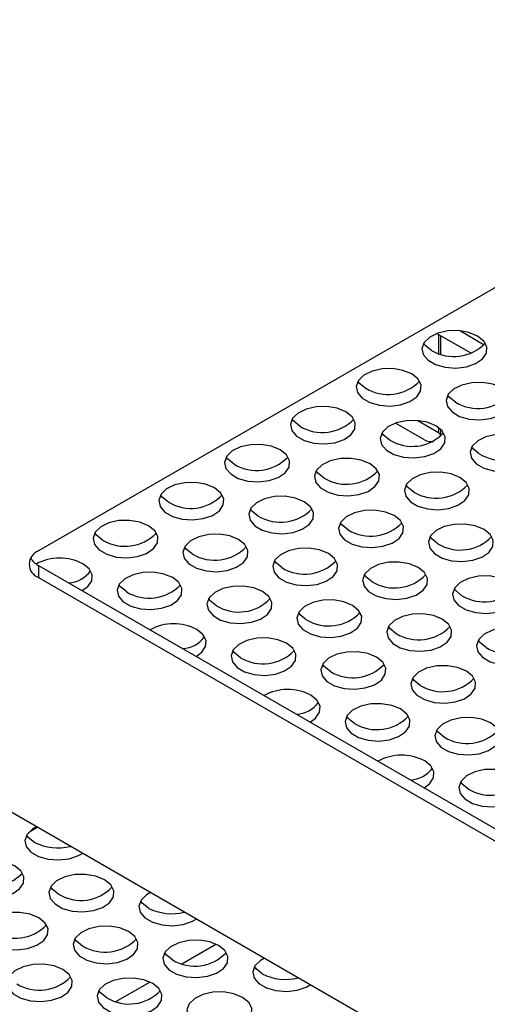
# Model space of a CAD drawing. Units: millimetres. Extents: x 40 to 3688, y -431 to 3021.
# Drawn here: x 3094 to 3145, y -244 to -138 of the extents above; entities that cross this region are included whole.
import ezdxf

# ---------------------------------------------------------------- set-up
doc = ezdxf.new("R2010")
doc.units = ezdxf.units.MM
doc.header["$LTSCALE"] = 10

msp = doc.modelspace()

# ---------------------------------------------------------------- linework, layer by layer
at = {"color": 7, "linetype": 'Continuous', "lineweight": 25}
for p, q in [((3195.42, -138.4), (3096.43, -195.55)), ((3142.95, -174.28), (3139.23, -172.17)), ((3139.42, -172.28), (3139.42, -174.3)), ((3139.68, -174.38), (3139.68, -172.42)), ((3141.81, -171.87), (3144.36, -173.36)), ((3137.93, -183.58), (3134.81, -181.8)), ((3137.21, -181.52), (3139.42, -182.81)), ((3139.42, -182.26), (3139.42, -182.81)), ((3139.68, -183.2), (3139.68, -182.48)), ((3096.43, -197.1), (3174.21, -242)), ((3096.43, -198.4), (3174.21, -243.31)), ((3150.87, -256.78), (3073.09, -211.87)), ((3096.35, -225.3), (3095.34, -225.88)), ((3111.84, -239.95), (3115.5, -237.84)), ((3104.77, -244.03), (3108.42, -241.92))]:
    msp.add_line(p, q, dxfattribs=at)
at = {"color": 30, "linetype": 'Continuous', "lineweight": 25}
msp.add_line((3096.43, -197.1), (3096.43, -198.4), dxfattribs=at)
at = {"color": 7, "linetype": 'Continuous', "lineweight": 25, "flags": 128}
for points in [[(3143.63, -172.43), (3142.69, -172.04), (3141.59, -171.85), (3140.44, -171.88), (3139.37, -172.12), (3138.49, -172.55), (3137.9, -173.12), (3137.66, -173.77), (3137.8, -174.43), (3138.31, -175.03), (3139.12, -175.5), (3140.16, -175.79), (3141.3, -175.87), (3142.43, -175.74), (3143.42, -175.4), (3144.16, -174.89), (3144.58, -174.27), (3144.63, -173.6), (3144.3, -172.97), (3143.63, -172.43)], [(3138.68, -173.98), (3138.01, -173.44), (3137.85, -173.2)], [(3136.56, -176.51), (3135.62, -176.12), (3134.52, -175.93), (3133.37, -175.96), (3132.29, -176.2), (3131.42, -176.63), (3130.83, -177.2), (3130.59, -177.85), (3130.73, -178.51), (3131.24, -179.11), (3132.05, -179.58), (3133.09, -179.87), (3134.23, -179.96), (3135.36, -179.82), (3136.35, -179.48), (3137.09, -178.97), (3137.51, -178.35), (3137.56, -177.69), (3137.23, -177.05), (3136.56, -176.51)], [(3131.61, -178.06), (3130.94, -177.52), (3130.77, -177.28)], [(3146.22, -178), (3145.28, -177.62), (3144.18, -177.43), (3143.03, -177.45), (3141.95, -177.7), (3141.07, -178.12), (3140.49, -178.7), (3140.25, -179.35), (3140.39, -180.01), (3140.9, -180.6), (3141.71, -181.08), (3142.75, -181.37), (3143.89, -181.45), (3145.02, -181.31), (3146.01, -180.97), (3146.75, -180.47), (3147.17, -179.85), (3147.22, -179.18), (3146.89, -178.54), (3146.22, -178)], [(3141.27, -179.55), (3140.6, -179.01), (3140.43, -178.78)], [(3129.49, -180.59), (3128.55, -180.2), (3127.45, -180.01), (3126.3, -180.04), (3125.22, -180.28), (3124.34, -180.71), (3123.75, -181.28), (3123.52, -181.94), (3123.66, -182.6), (3124.17, -183.19), (3124.98, -183.66), (3126.02, -183.96), (3127.16, -184.04), (3128.29, -183.9), (3129.28, -183.56), (3130.02, -183.05), (3130.44, -182.43), (3130.49, -181.77), (3130.16, -181.13), (3129.49, -180.59)], [(3124.54, -182.14), (3123.87, -181.6), (3123.7, -181.37)], [(3139.15, -182.08), (3138.21, -181.7), (3137.11, -181.51), (3135.96, -181.54), (3134.88, -181.78), (3134, -182.21), (3133.41, -182.78), (3133.18, -183.43), (3133.32, -184.09), (3133.83, -184.69), (3134.64, -185.16), (3135.68, -185.45), (3136.82, -185.53), (3137.95, -185.4), (3138.94, -185.05), (3139.68, -184.55), (3140.1, -183.93), (3140.15, -183.26), (3139.82, -182.63), (3139.15, -182.08)], [(3134.2, -183.64), (3133.53, -183.09), (3133.36, -182.86)], [(3139.67, -183.25), (3139.68, -183.23), (3139.62, -183), (3139.42, -182.81)], [(3148.81, -183.58), (3147.87, -183.19), (3146.77, -183), (3145.62, -183.03), (3144.54, -183.27), (3143.66, -183.7), (3143.07, -184.27), (3142.84, -184.92), (3142.98, -185.58), (3143.49, -186.18), (3144.3, -186.65), (3145.34, -186.94), (3146.48, -187.03), (3147.61, -186.89), (3148.6, -186.55), (3149.34, -186.04), (3149.76, -185.42), (3149.81, -184.76), (3149.48, -184.12), (3148.81, -183.58)], [(3122.42, -184.67), (3121.48, -184.29), (3120.38, -184.1), (3119.23, -184.12), (3118.15, -184.36), (3117.27, -184.79), (3116.68, -185.37), (3116.45, -186.02), (3116.59, -186.68), (3117.1, -187.27), (3117.91, -187.75), (3118.95, -188.04), (3120.09, -188.12), (3121.22, -187.98), (3122.21, -187.64), (3122.95, -187.13), (3123.37, -186.52), (3123.42, -185.85), (3123.09, -185.21), (3122.42, -184.67)], [(3143.86, -185.13), (3143.19, -184.59), (3143.02, -184.35)], [(3117.47, -186.22), (3116.8, -185.68), (3116.63, -185.45)], [(3132.08, -186.17), (3131.14, -185.78), (3130.04, -185.59), (3128.89, -185.62), (3127.81, -185.86), (3126.93, -186.29), (3126.34, -186.86), (3126.11, -187.51), (3126.25, -188.17), (3126.76, -188.77), (3127.57, -189.24), (3128.6, -189.53), (3129.75, -189.61), (3130.88, -189.48), (3131.87, -189.14), (3132.61, -188.63), (3133.03, -188.01), (3133.08, -187.34), (3132.75, -186.71), (3132.08, -186.17)], [(3127.13, -187.72), (3126.46, -187.18), (3126.29, -186.94)], [(3141.74, -187.66), (3140.8, -187.27), (3139.7, -187.08), (3138.54, -187.11), (3137.47, -187.35), (3136.59, -187.78), (3136, -188.35), (3135.77, -189.01), (3135.91, -189.67), (3136.41, -190.26), (3137.23, -190.73), (3138.26, -191.03), (3139.41, -191.11), (3140.54, -190.97), (3141.52, -190.63), (3142.27, -190.12), (3142.69, -189.5), (3142.74, -188.84), (3142.41, -188.2), (3141.74, -187.66)], [(3115.35, -188.75), (3114.41, -188.37), (3113.31, -188.18), (3112.16, -188.21), (3111.08, -188.45), (3110.2, -188.88), (3109.61, -189.45), (3109.38, -190.1), (3109.52, -190.76), (3110.02, -191.36), (3110.84, -191.83), (3111.87, -192.12), (3113.02, -192.2), (3114.15, -192.07), (3115.14, -191.72), (3115.88, -191.22), (3116.3, -190.6), (3116.35, -189.93), (3116.02, -189.3), (3115.35, -188.75)], [(3136.79, -189.21), (3136.12, -188.67), (3135.95, -188.44)], [(3110.4, -190.3), (3109.73, -189.76), (3109.56, -189.53)], [(3125.01, -190.25), (3124.07, -189.86), (3122.97, -189.67), (3121.81, -189.7), (3120.74, -189.94), (3119.86, -190.37), (3119.27, -190.94), (3119.04, -191.59), (3119.18, -192.25), (3119.68, -192.85), (3120.5, -193.32), (3121.53, -193.61), (3122.68, -193.7), (3123.8, -193.56), (3124.79, -193.22), (3125.54, -192.71), (3125.96, -192.09), (3126.01, -191.43), (3125.68, -190.79), (3125.01, -190.25)], [(3120.06, -191.8), (3119.39, -191.26), (3119.22, -191.02)], [(3134.67, -191.74), (3133.73, -191.36), (3132.62, -191.17), (3131.47, -191.19), (3130.4, -191.44), (3129.52, -191.87), (3128.93, -192.44), (3128.69, -193.09), (3128.84, -193.75), (3129.34, -194.35), (3130.16, -194.82), (3131.19, -195.11), (3132.34, -195.19), (3133.46, -195.05), (3134.45, -194.71), (3135.2, -194.21), (3135.62, -193.59), (3135.66, -192.92), (3135.34, -192.28), (3134.67, -191.74)], [(3108.28, -192.84), (3107.34, -192.45), (3106.24, -192.26), (3105.08, -192.29), (3104.01, -192.53), (3103.13, -192.96), (3102.54, -193.53), (3102.31, -194.18), (3102.45, -194.84), (3102.95, -195.44), (3103.77, -195.91), (3104.8, -196.2), (3105.95, -196.28), (3107.07, -196.15), (3108.06, -195.81), (3108.81, -195.3), (3109.23, -194.68), (3109.28, -194.01), (3108.95, -193.38), (3108.28, -192.84)], [(3129.72, -193.29), (3129.05, -192.75), (3128.88, -192.52)], [(3144.33, -193.24), (3143.39, -192.85), (3142.28, -192.66), (3141.13, -192.69), (3140.06, -192.93), (3139.18, -193.36), (3138.59, -193.93), (3138.35, -194.58), (3138.5, -195.24), (3139, -195.84), (3139.82, -196.31), (3140.85, -196.6), (3142, -196.68), (3143.12, -196.55), (3144.11, -196.21), (3144.86, -195.7), (3145.28, -195.08), (3145.32, -194.42), (3145, -193.78), (3144.33, -193.24)], [(3103.33, -194.39), (3102.66, -193.85), (3102.49, -193.61)], [(3117.94, -194.33), (3117, -193.94), (3115.89, -193.75), (3114.74, -193.78), (3113.67, -194.02), (3112.79, -194.45), (3112.2, -195.02), (3111.96, -195.68), (3112.11, -196.34), (3112.61, -196.93), (3113.43, -197.4), (3114.46, -197.7), (3115.61, -197.78), (3116.73, -197.64), (3117.72, -197.3), (3118.47, -196.79), (3118.89, -196.17), (3118.93, -195.51), (3118.61, -194.87), (3117.94, -194.33)], [(3139.38, -194.79), (3138.71, -194.25), (3138.54, -194.01)], [(3112.99, -195.88), (3112.32, -195.34), (3112.15, -195.11)], [(3127.6, -195.82), (3126.66, -195.44), (3125.55, -195.25), (3124.4, -195.28), (3123.33, -195.52), (3122.45, -195.95), (3121.86, -196.52), (3121.62, -197.17), (3121.77, -197.83), (3122.27, -198.43), (3123.09, -198.9), (3124.12, -199.19), (3125.27, -199.27), (3126.39, -199.14), (3127.38, -198.79), (3128.13, -198.29), (3128.55, -197.67), (3128.59, -197), (3128.27, -196.37), (3127.6, -195.82)], [(3101.13, -199.82), (3101.74, -199.38), (3102.16, -198.76), (3102.2, -198.1), (3101.88, -197.46), (3101.21, -196.92)], [(3122.65, -197.38), (3121.98, -196.83), (3121.81, -196.6)], [(3137.25, -197.32), (3136.32, -196.93), (3135.21, -196.74), (3134.06, -196.77), (3132.99, -197.01), (3132.11, -197.44), (3131.52, -198.01), (3131.28, -198.66), (3131.43, -199.32), (3131.93, -199.92), (3132.75, -200.39), (3133.78, -200.68), (3134.92, -200.77), (3136.05, -200.63), (3137.04, -200.29), (3137.79, -199.78), (3138.21, -199.16), (3138.25, -198.5), (3137.92, -197.86), (3137.25, -197.32)], [(3110.87, -198.41), (3109.93, -198.03), (3108.82, -197.84), (3107.67, -197.86), (3106.6, -198.11), (3105.72, -198.54), (3105.13, -199.11), (3104.89, -199.76), (3105.04, -200.42), (3105.54, -201.02), (3106.36, -201.49), (3107.39, -201.78), (3108.54, -201.86), (3109.66, -201.72), (3110.65, -201.38), (3111.4, -200.88), (3111.82, -200.26), (3111.86, -199.59), (3111.53, -198.95), (3110.87, -198.41)], [(3132.31, -198.87), (3131.64, -198.33), (3131.47, -198.09)], [(3146.91, -198.81), (3145.98, -198.43), (3144.87, -198.24), (3143.72, -198.26), (3142.65, -198.51), (3141.77, -198.94), (3141.18, -199.51), (3140.94, -200.16), (3141.08, -200.82), (3141.59, -201.42), (3142.41, -201.89), (3143.44, -202.18), (3144.58, -202.26), (3145.71, -202.12), (3146.7, -201.78), (3147.45, -201.28), (3147.86, -200.66), (3147.91, -199.99), (3147.58, -199.35), (3146.91, -198.81)], [(3105.92, -199.96), (3105.25, -199.42), (3105.08, -199.19)], [(3120.52, -199.91), (3119.59, -199.52), (3118.48, -199.33), (3117.33, -199.36), (3116.26, -199.6), (3115.38, -200.03), (3114.79, -200.6), (3114.55, -201.25), (3114.7, -201.91), (3115.2, -202.51), (3116.02, -202.98), (3117.05, -203.27), (3118.19, -203.35), (3119.32, -203.22), (3120.31, -202.88), (3121.06, -202.37), (3121.48, -201.75), (3121.52, -201.09), (3121.19, -200.45), (3120.52, -199.91)], [(3141.96, -200.36), (3141.29, -199.82), (3141.13, -199.59)], [(3115.57, -201.46), (3114.91, -200.92), (3114.74, -200.68)], [(3130.18, -201.4), (3129.25, -201.01), (3128.14, -200.82), (3126.99, -200.85), (3125.92, -201.09), (3125.04, -201.52), (3124.45, -202.09), (3124.21, -202.75), (3124.35, -203.41), (3124.86, -204), (3125.68, -204.47), (3126.71, -204.77), (3127.85, -204.85), (3128.98, -204.71), (3129.97, -204.37), (3130.72, -203.86), (3131.13, -203.24), (3131.18, -202.58), (3130.85, -201.94), (3130.18, -201.4)], [(3125.23, -202.95), (3124.56, -202.41), (3124.4, -202.18)], [(3139.84, -202.89), (3138.91, -202.51), (3137.8, -202.32), (3136.65, -202.35), (3135.58, -202.59), (3134.7, -203.02), (3134.11, -203.59), (3133.87, -204.24), (3134.01, -204.9), (3134.52, -205.5), (3135.33, -205.97), (3136.37, -206.26), (3137.51, -206.34), (3138.64, -206.21), (3139.63, -205.87), (3140.37, -205.36), (3140.79, -204.74), (3140.84, -204.07), (3140.51, -203.44), (3139.84, -202.89)], [(3113.38, -206.89), (3113.99, -206.45), (3114.4, -205.83), (3114.45, -205.17), (3114.12, -204.53), (3113.45, -203.99)], [(3134.89, -204.45), (3134.22, -203.9), (3134.06, -203.67)], [(3149.5, -204.39), (3148.56, -204), (3147.46, -203.81), (3146.31, -203.84), (3145.24, -204.08), (3144.36, -204.51), (3143.77, -205.08), (3143.53, -205.73), (3143.67, -206.39), (3144.18, -206.99), (3144.99, -207.46), (3146.03, -207.75), (3147.17, -207.84), (3148.3, -207.7), (3149.29, -207.36), (3150.03, -206.85), (3150.45, -206.23), (3150.5, -205.57), (3150.17, -204.93), (3149.5, -204.39)], [(3123.11, -205.48), (3122.18, -205.1), (3121.07, -204.91), (3119.92, -204.93), (3118.85, -205.18), (3117.97, -205.61), (3117.38, -206.18), (3117.14, -206.83), (3117.28, -207.49), (3117.79, -208.09), (3118.6, -208.56), (3119.64, -208.85), (3120.78, -208.93), (3121.91, -208.79), (3122.9, -208.45), (3123.64, -207.95), (3124.06, -207.33), (3124.11, -206.66), (3123.78, -206.02), (3123.11, -205.48)], [(3144.55, -205.94), (3143.88, -205.4), (3143.72, -205.16)], [(3118.16, -207.03), (3117.49, -206.49), (3117.33, -206.26)], [(3132.77, -206.98), (3131.83, -206.59), (3130.73, -206.4), (3129.58, -206.43), (3128.51, -206.67), (3127.63, -207.1), (3127.04, -207.67), (3126.8, -208.32), (3126.94, -208.98), (3127.45, -209.58), (3128.26, -210.05), (3129.3, -210.34), (3130.44, -210.42), (3131.57, -210.29), (3132.56, -209.95), (3133.3, -209.44), (3133.72, -208.82), (3133.77, -208.16), (3133.44, -207.52), (3132.77, -206.98)], [(3127.82, -208.53), (3127.15, -207.99), (3126.99, -207.75)], [(3142.43, -208.47), (3141.49, -208.08), (3140.39, -207.89), (3139.24, -207.92), (3138.16, -208.16), (3137.29, -208.59), (3136.7, -209.17), (3136.46, -209.82), (3136.6, -210.48), (3137.11, -211.07), (3137.92, -211.54), (3138.96, -211.84), (3140.1, -211.92), (3141.23, -211.78), (3142.22, -211.44), (3142.96, -210.93), (3143.38, -210.31), (3143.43, -209.65), (3143.1, -209.01), (3142.43, -208.47)], [(3137.48, -210.02), (3136.81, -209.48), (3136.64, -209.25)], [(3125.63, -213.96), (3126.23, -213.52), (3126.65, -212.9), (3126.7, -212.24), (3126.37, -211.6), (3125.7, -211.06)], [(3135.36, -212.55), (3134.42, -212.17), (3133.32, -211.98), (3132.17, -212), (3131.09, -212.25), (3130.21, -212.68), (3129.62, -213.25), (3129.39, -213.9), (3129.53, -214.56), (3130.04, -215.16), (3130.85, -215.63), (3131.89, -215.92), (3133.03, -216), (3134.16, -215.86), (3135.15, -215.52), (3135.89, -215.02), (3136.31, -214.4), (3136.36, -213.73), (3136.03, -213.09), (3135.36, -212.55)], [(3130.41, -214.1), (3129.74, -213.56), (3129.57, -213.33)], [(3145.02, -214.05), (3144.08, -213.66), (3142.98, -213.47), (3141.83, -213.5), (3140.75, -213.74), (3139.87, -214.17), (3139.28, -214.74), (3139.05, -215.39), (3139.19, -216.05), (3139.7, -216.65), (3140.51, -217.12), (3141.55, -217.41), (3142.69, -217.49), (3143.82, -217.36), (3144.81, -217.02), (3145.55, -216.51), (3145.97, -215.89), (3146.02, -215.23), (3145.69, -214.59), (3145.02, -214.05)], [(3140.07, -215.6), (3139.4, -215.06), (3139.23, -214.82)], [(3137.88, -221.03), (3138.48, -220.59), (3138.9, -219.97), (3138.95, -219.31), (3138.62, -218.67), (3137.95, -218.13)], [(3147.61, -219.62), (3146.67, -219.24), (3145.57, -219.05), (3144.41, -219.07), (3143.34, -219.32), (3142.46, -219.75), (3141.87, -220.32), (3141.64, -220.97), (3141.78, -221.63), (3142.28, -222.23), (3143.1, -222.7), (3144.13, -222.99), (3145.28, -223.07), (3146.41, -222.93), (3147.39, -222.59), (3148.14, -222.09), (3148.56, -221.47), (3148.61, -220.8), (3148.28, -220.16), (3147.61, -219.62)], [(3142.66, -221.17), (3141.99, -220.63), (3141.82, -220.4)], [(3096.22, -225.23), (3095.81, -225.47), (3095.22, -226.04), (3094.98, -226.69), (3095.12, -227.35), (3095.63, -227.95), (3096.44, -228.42), (3097.48, -228.71), (3098.62, -228.79), (3099.75, -228.66), (3100.74, -228.32), (3101.16, -228.08)], [(3096, -226.9), (3095.33, -226.36), (3095.17, -226.12)], [(3093.88, -229.43), (3092.94, -229.04), (3091.84, -228.85), (3090.69, -228.88), (3089.61, -229.12), (3088.74, -229.55), (3088.15, -230.12), (3087.91, -230.77), (3088.05, -231.43), (3088.56, -232.03), (3089.37, -232.5), (3090.41, -232.79), (3091.55, -232.88), (3092.68, -232.74), (3093.67, -232.4), (3094.41, -231.89), (3094.83, -231.27), (3094.88, -230.61), (3094.55, -229.97), (3093.88, -229.43)], [(3103.54, -230.92), (3102.6, -230.54), (3101.5, -230.35), (3100.35, -230.37), (3099.27, -230.62), (3098.39, -231.04), (3097.8, -231.62), (3097.57, -232.27), (3097.71, -232.93), (3098.22, -233.52), (3099.03, -234), (3100.07, -234.29), (3101.21, -234.37), (3102.34, -234.23), (3103.33, -233.89), (3104.07, -233.39), (3104.49, -232.77), (3104.54, -232.1), (3104.21, -231.46), (3103.54, -230.92)], [(3098.59, -232.47), (3097.92, -231.93), (3097.75, -231.7)], [(3108.47, -232.3), (3108.05, -232.54), (3107.46, -233.11), (3107.23, -233.76), (3107.37, -234.42), (3107.88, -235.02), (3108.69, -235.49), (3109.73, -235.78), (3110.87, -235.86), (3112, -235.73), (3112.99, -235.39), (3113.4, -235.15)], [(3108.25, -233.97), (3107.58, -233.43), (3107.41, -233.19)], [(3096.47, -235), (3095.53, -234.62), (3094.43, -234.43), (3093.28, -234.46), (3092.2, -234.7), (3091.32, -235.13), (3090.73, -235.7), (3090.5, -236.35), (3090.64, -237.01), (3091.15, -237.61), (3091.96, -238.08), (3093, -238.37), (3094.14, -238.45), (3095.27, -238.32), (3096.26, -237.97), (3097, -237.47), (3097.42, -236.85), (3097.47, -236.18), (3097.14, -235.55), (3096.47, -235)], [(3106.13, -236.5), (3105.19, -236.11), (3104.09, -235.92), (3102.94, -235.95), (3101.86, -236.19), (3100.98, -236.62), (3100.39, -237.19), (3100.16, -237.84), (3100.3, -238.5), (3100.81, -239.1), (3101.62, -239.57), (3102.65, -239.86), (3103.8, -239.95), (3104.93, -239.81), (3105.92, -239.47), (3106.66, -238.96), (3107.08, -238.34), (3107.13, -237.68), (3106.8, -237.04), (3106.13, -236.5)], [(3101.18, -238.05), (3100.51, -237.51), (3100.34, -237.27)], [(3115.79, -237.99), (3114.85, -237.61), (3113.75, -237.42), (3112.59, -237.44), (3111.52, -237.69), (3110.64, -238.12), (3110.05, -238.69), (3109.82, -239.34), (3109.96, -240), (3110.46, -240.6), (3111.28, -241.07), (3112.31, -241.36), (3113.46, -241.44), (3114.59, -241.3), (3115.57, -240.96), (3116.32, -240.46), (3116.74, -239.84), (3116.79, -239.17), (3116.46, -238.53), (3115.79, -237.99)], [(3110.84, -239.54), (3110.17, -239), (3110, -238.77)], [(3120.72, -239.37), (3120.3, -239.61), (3119.71, -240.18), (3119.48, -240.83), (3119.62, -241.49), (3120.12, -242.09), (3120.94, -242.56), (3121.97, -242.85), (3123.12, -242.93), (3124.24, -242.8), (3125.23, -242.46), (3125.65, -242.22)], [(3099.06, -240.58), (3098.12, -240.19), (3097.02, -240), (3095.86, -240.03), (3094.79, -240.27), (3093.91, -240.7), (3093.32, -241.27), (3093.09, -241.93), (3093.23, -242.59), (3093.73, -243.18), (3094.55, -243.65), (3095.58, -243.95), (3096.73, -244.03), (3097.85, -243.89), (3098.84, -243.55), (3099.59, -243.04), (3100.01, -242.42), (3100.06, -241.76), (3099.73, -241.12), (3099.06, -240.58)], [(3120.5, -241.04), (3119.83, -240.5), (3119.66, -240.26)], [(3108.72, -242.07), (3107.78, -241.69), (3106.67, -241.5), (3105.52, -241.53), (3104.45, -241.77), (3103.57, -242.2), (3102.98, -242.77), (3102.74, -243.42), (3102.89, -244.08), (3103.39, -244.68), (3104.21, -245.15), (3105.24, -245.44), (3106.39, -245.52), (3107.51, -245.39), (3108.5, -245.04), (3109.25, -244.54), (3109.67, -243.92), (3109.71, -243.25), (3109.39, -242.62), (3108.72, -242.07)], [(3103.77, -243.63), (3103.1, -243.08), (3102.93, -242.85)], [(3118.38, -243.57), (3117.44, -243.18), (3116.33, -242.99), (3115.18, -243.02), (3114.11, -243.26), (3113.23, -243.69), (3112.64, -244.26), (3112.4, -244.91), (3112.55, -245.57), (3113.05, -246.17), (3113.87, -246.64), (3114.9, -246.93), (3116.05, -247.02), (3117.17, -246.88), (3118.16, -246.54), (3118.91, -246.03), (3119.33, -245.41), (3119.37, -244.75), (3119.05, -244.11), (3118.38, -243.57)]]:
    msp.add_lwpolyline(points, dxfattribs=at)
at = {"color": 7, "linetype": 'Continuous', "lineweight": 25}
for centre, radius, start, end in [((3141.09, -169.97), 4.67, 238.9732, 316.2917), ((3134.02, -174.05), 4.67, 238.9735, 316.2915), ((3143.68, -175.55), 4.67, 238.9736, 316.2914), ((3126.95, -178.14), 4.67, 238.9736, 316.2915), ((3136.61, -179.63), 4.67, 238.9733, 316.2917), ((3138.67, -182.26), 1.52, 240.5944, 279.2925), ((3146.27, -181.12), 4.67, 238.9736, 316.2915), ((3119.88, -182.22), 4.67, 238.9732, 316.2917), ((3129.54, -183.71), 4.67, 238.9736, 316.2914), ((3139.2, -185.21), 4.67, 238.9736, 316.2915), ((3112.81, -186.3), 4.67, 238.9734, 316.2916), ((3122.47, -187.79), 4.67, 238.9736, 316.2914), ((3132.13, -189.29), 4.67, 238.9733, 316.2917), ((3105.74, -190.38), 4.67, 238.9734, 316.2916), ((3141.78, -190.78), 4.67, 238.9736, 316.2914), ((3096.97, -196.98), 1.53, 110.7834, 249.2166), ((3115.4, -191.88), 4.67, 238.9734, 316.2915), ((3097.44, -195.16), 2.19, 212.0907, 242.2903), ((3098.73, -201.6), 5.29, 62.1654, 118.6245), ((3125.05, -193.37), 4.67, 238.9735, 316.2916), ((3099.49, -195.82), 3.17, 273.7014, 323.7904), ((3134.71, -194.86), 4.67, 238.9736, 316.2914), ((3108.32, -195.96), 4.67, 238.9735, 316.2915), ((3144.37, -196.36), 4.67, 238.9733, 316.2916), ((3117.98, -197.45), 4.67, 238.9735, 316.2916), ((3127.64, -198.95), 4.67, 238.9734, 316.2915), ((3110.98, -208.67), 5.29, 62.151, 118.7942), ((3137.3, -200.44), 4.67, 238.9735, 316.2915), ((3111.74, -202.89), 3.17, 273.7017, 323.7903), ((3146.96, -201.94), 4.67, 238.9736, 316.2915), ((3120.57, -203.03), 4.67, 238.9735, 316.2915), ((3130.23, -204.52), 4.67, 238.9735, 316.2915), ((3139.89, -206.02), 4.67, 238.9735, 316.2916), ((3123.23, -215.74), 5.29, 62.1509, 118.7943), ((3123.98, -209.96), 3.17, 273.7016, 323.7902), ((3132.82, -210.1), 4.67, 238.9735, 316.2916), ((3142.48, -211.59), 4.67, 238.9734, 316.2915), ((3135.48, -222.81), 5.29, 62.151, 118.7943), ((3136.23, -217.03), 3.17, 273.7014, 323.7904), ((3145.07, -217.17), 4.67, 238.9735, 316.2916), ((3098.5, -222.01), 5.49, 242.9807, 284.3248), ((3091.34, -226.97), 4.67, 238.9735, 316.2915), ((3101, -228.47), 4.67, 238.9735, 316.2916), ((3110.74, -229.08), 5.49, 242.9806, 284.3249), ((3093.93, -232.55), 4.67, 238.9735, 316.2916), ((3103.59, -234.04), 4.67, 238.9734, 316.2915), ((3113.25, -235.54), 4.67, 238.9735, 316.2916), ((3096.52, -238.13), 4.67, 238.9735, 316.2915), ((3122.99, -236.15), 5.49, 242.9807, 284.3248), ((3106.18, -239.62), 4.67, 238.9735, 316.2916)]:
    msp.add_arc(centre, radius, start, end, dxfattribs=at)

doc.saveas('drawing.dxf')
